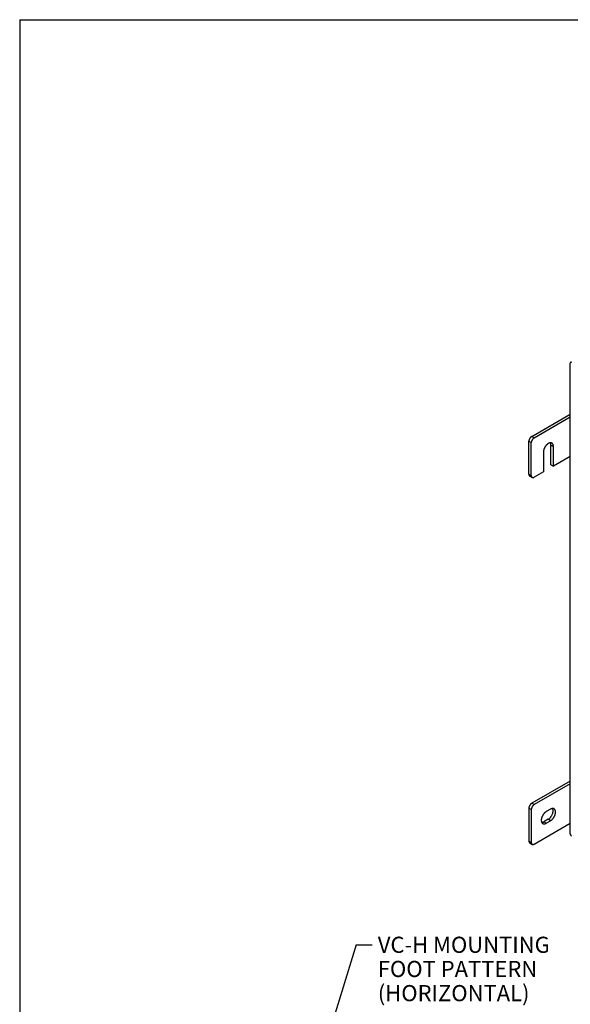
# Model space of a CAD drawing. Units: inches. Extents: x 1.6 to 32.6, y 1 to 21.
# Drawn here: x 1.6 to 5.8, y 13.4 to 21 of the extents above; entities that cross this region are included whole.
import ezdxf
from ezdxf.enums import TextEntityAlignment as Align

# ---------------------------------------------------------------- set-up
doc = ezdxf.new("R2010")
doc.units = ezdxf.units.IN
doc.header["$MEASUREMENT"] = 0
for name, color, linetype in [('asize', 7, 'Continuous'), ('BORDER', 7, 'Continuous'), ('M5662-RW', 7, 'Continuous'), ('M5694', 7, 'Continuous')]:
    doc.layers.add(name, color=color, linetype=linetype)
doc.styles.add('SEACAD_arial_ttf', font='arial.ttf')

# ---------------------------------------------------------------- blocks, each defined once
blk = doc.blocks.new('SEANNOT_GROUP11')
at = {"layer": 'asize', "linetype": 'Continuous', "lineweight": 30}
blk.add_hatch(color=7, dxfattribs=at).paths.add_polyline_path([(3.4451, 11.5731), (3.4241, 11.416), (3.4949, 11.5578)])
at = {"layer": 'asize', "color": 7, "linetype": 'Continuous', "lineweight": 30}
blk.add_line((4.1675, 13.8378), (4.2925, 13.8378), dxfattribs=at)
blk.add_lwpolyline([(4.1675, 13.8378), (3.4241, 11.416)], dxfattribs=at)
at = {"layer": 'asize', "color": 7, "linetype": 'Continuous', "lineweight": 0, "style": 'SEACAD_arial_ttf'}
for s, p in [('VC-H MOUNTING', (4.3362, 13.9003)), ('FOOT PATTERN', (4.3362, 13.7128)), ('(HORIZONTAL)', (4.3362, 13.5253))]:
    blk.add_text(s, height=0.125, dxfattribs=at).set_placement(p, align=Align.TOP_LEFT)
blk = doc.blocks.new('SE2')
at = {"layer": 'M5662-RW', "color": 5, "linetype": 'Continuous', "lineweight": 30}
blk.add_line((5.8276, 14.6977), (5.8276, 18.3474), dxfattribs=at)
for points, weights in [([(5.8382, 18.3536), (5.8276, 18.3597), (5.8276, 18.3474)], [1, 0.707106781186, 1]), ([(5.8276, 14.6977), (5.8276, 14.6854), (5.8382, 14.6793)], [1, 0.707106781187, 1])]:
    blk.add_rational_spline(points, weights, degree=2, dxfattribs=at)
at = {"layer": 'M5694', "color": 5, "linetype": 'Continuous', "lineweight": 30}
for p, q in [((5.529, 17.7798), (5.8276, 17.9522)), ((5.5475, 17.7691), (5.8276, 17.9309)), ((5.5069, 17.4864), (5.5069, 17.7415)), ((5.5069, 17.7415), (5.5254, 17.7309)), ((5.5254, 17.4757), (5.5254, 17.7309)), ((5.529, 17.7798), (5.5475, 17.7691)), ((5.6781, 17.5597), (5.6781, 17.7128)), ((5.6781, 17.7128), (5.6966, 17.7021)), ((5.6193, 17.6575), (5.6193, 17.5044)), ((5.6966, 17.5491), (5.6966, 17.7021)), ((5.6781, 17.5597), (5.6966, 17.5491)), ((5.8276, 17.6247), (5.6966, 17.5491)), ((5.5069, 17.4864), (5.5254, 17.4757)), ((5.6193, 17.5044), (5.5475, 17.4629)), ((5.5133, 17.4721), (5.5318, 17.4614)), ((5.8276, 15.1073), (5.529, 14.9349)), ((5.8276, 15.086), (5.5475, 14.9242)), ((5.5069, 14.8966), (5.5069, 14.6415)), ((5.5254, 14.886), (5.5069, 14.8966)), ((5.5475, 14.9242), (5.529, 14.9349)), ((5.6745, 14.8892), (5.6414, 14.87)), ((5.5254, 14.886), (5.5254, 14.6308)), ((5.656, 14.8105), (5.6229, 14.7914)), ((5.6745, 14.7999), (5.656, 14.8105)), ((5.5475, 14.6181), (5.8276, 14.7798)), ((5.6414, 14.7807), (5.6229, 14.7914)), ((5.6414, 14.7807), (5.6745, 14.7999)), ((5.5254, 14.6308), (5.5069, 14.6415)), ((5.5133, 14.6272), (5.5318, 14.6165))]:
    blk.add_line(p, q, dxfattribs=at)
for points, weights in [([(5.529, 17.7798), (5.5069, 17.767), (5.5069, 17.7415)], [1, 0.707106781187, 1]), ([(5.5475, 17.7691), (5.5254, 17.7564), (5.5254, 17.7309)], [1, 0.707106781187, 1]), ([(5.6781, 17.7128), (5.6781, 17.7228), (5.6744, 17.7297)], [1, 0.975844883388, 1]), ([(5.5069, 17.4864), (5.5069, 17.4758), (5.5133, 17.4721)], [1, 0.923879532512, 1]), ([(5.5254, 17.4757), (5.5254, 17.4502), (5.5475, 17.4629)], [1, 0.707106781187, 1]), ([(5.529, 14.9349), (5.5069, 14.9222), (5.5069, 14.8966)], [1, 0.707106781186, 1]), ([(5.5475, 14.9242), (5.5254, 14.9115), (5.5254, 14.886)], [1, 0.707106781186, 1]), ([(5.656, 14.8105), (5.717, 14.8457), (5.691, 14.8944)], [1, 0.535548764247, 1]), ([(5.6064, 14.7861), (5.6142, 14.7864), (5.6229, 14.7914)], [1, 0.975844883391, 1]), ([(5.5069, 14.6415), (5.5069, 14.6309), (5.5133, 14.6272)], [1, 0.923879532511, 1]), ([(5.5254, 14.6308), (5.5254, 14.6053), (5.5475, 14.6181)], [1, 0.707106781187, 1])]:
    blk.add_rational_spline(points, weights, degree=2, dxfattribs=at)
for points in [[(5.6966, 17.7021), (5.6966, 17.7468), (5.6579, 17.7245), (5.6193, 17.7021), (5.6193, 17.6575)], [(5.6745, 14.7999), (5.7132, 14.8222), (5.7132, 14.8668), (5.7132, 14.9115), (5.6745, 14.8892)], [(5.6414, 14.87), (5.6027, 14.8477), (5.6027, 14.803), (5.6027, 14.7584), (5.6414, 14.7807)]]:
    blk.add_rational_spline(points, [1, 0.707106781187, 1, 0.707106781187, 1], degree=2, knots=[0, 0, 0, 0.5, 0.5, 1, 1, 1], dxfattribs=at)
blk = doc.blocks.new('DFT')
at = {"layer": 'BORDER', "color": 5, "linetype": 'Continuous', "lineweight": 30}
for q in [(32.4835, 20.9229), (1.409, 0.9288)]:
    blk.add_line((1.409, 20.9229), q, dxfattribs=at)

msp = doc.modelspace()

# ---------------------------------------------------------------- block references
msp.add_blockref('DFT', (0.1528, 0.0875))
at = {"layer": 'asize'}
for name in ['SE2', 'SEANNOT_GROUP11']:
    msp.add_blockref(name, (0, 0), dxfattribs=at)

doc.saveas('drawing.dxf')
